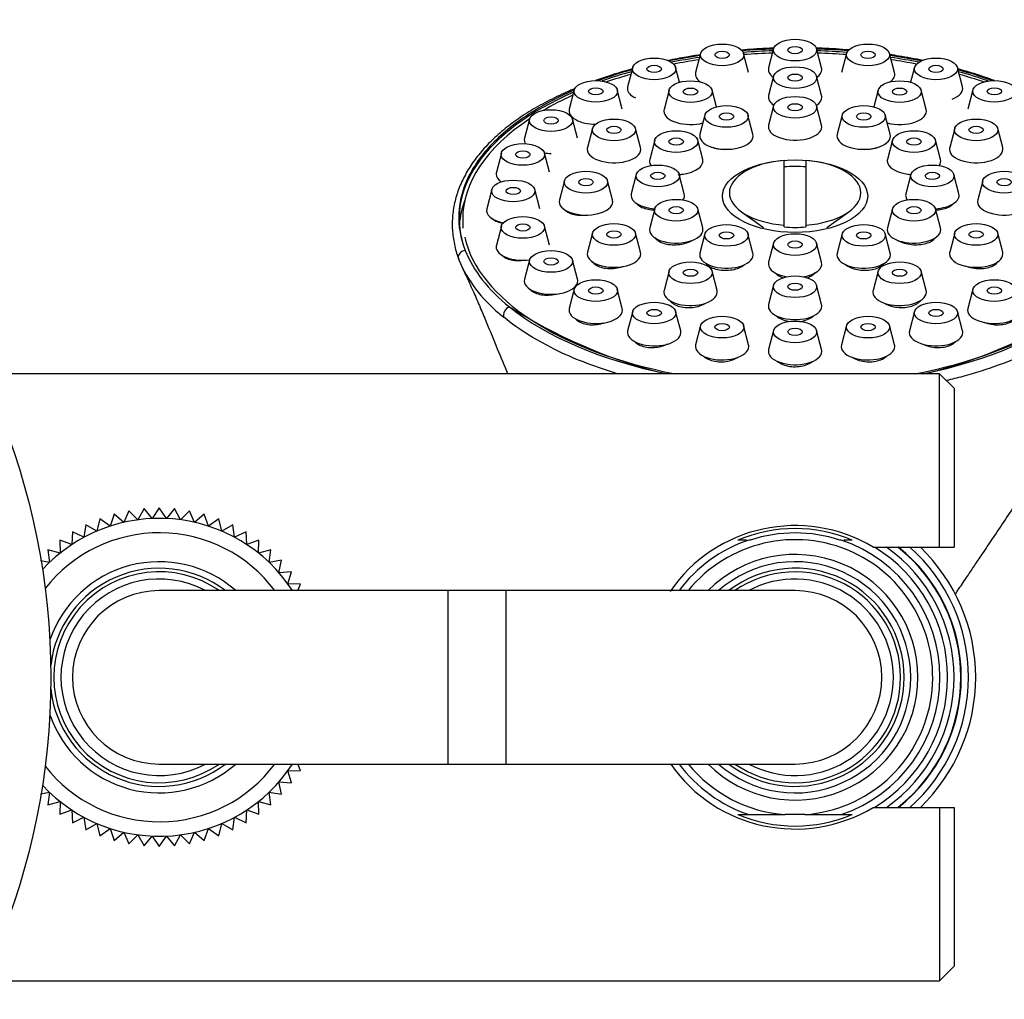
# Model space of a CAD drawing. Units: millimetres. Extents: x 0 to 2441, y 0 to 2760.
# Drawn here: x 1200 to 1268, y 2436 to 2504 of the extents above; entities that cross this region are included whole.
import ezdxf
from ezdxf import colors
from ezdxf.entities.mleader import LeaderData, LeaderLine
from ezdxf.math import Vec2, Vec3

# ---------------------------------------------------------------- set-up
doc = ezdxf.new("R2010")
doc.units = ezdxf.units.MM
doc.layers.add('DV2_Défaut', color=7, linetype='Continuous')
doc.layers.add('Défaut', color=7, linetype='Continuous')

# ---------------------------------------------------------------- blocks, each defined once
blk = doc.blocks.new('_DOT')
at = {"color": 0}
blk.add_line((0, 0), (-1, 0), dxfattribs=at)
at = {"color": 0, "const_width": 0.333}
blk.add_lwpolyline([(-0.1665, 0, 1), (0.1665, 0, 1)], format="xyb", close=True, dxfattribs=at)
blk = doc.blocks.new('SE1')
at = {"layer": 'DV2_Défaut', "color": 7, "linetype": 'Continuous'}
for p, q in [((1252.23, 2502.153), (1251.883, 2500.827)), ((1255.552, 2500.827), (1255.205, 2502.153)), ((1247.183, 2501.821), (1246.836, 2500.494)), ((1250.504, 2500.494), (1250.157, 2501.821)), ((1257.278, 2501.821), (1256.931, 2500.494)), ((1260.6, 2500.494), (1260.253, 2501.821)), ((1242.479, 2500.847), (1242.132, 2499.52)), ((1245.721, 2499.826), (1245.454, 2500.847)), ((1261.982, 2500.847), (1261.715, 2499.826)), ((1265.304, 2499.52), (1264.956, 2500.847)), ((1252.23, 2500.246), (1251.883, 2498.919)), ((1255.552, 2498.919), (1255.205, 2500.246)), ((1238.44, 2499.297), (1238.093, 2497.971)), ((1241.762, 2497.971), (1241.415, 2499.297)), ((1244.995, 2499.277), (1244.648, 2497.95)), ((1248.272, 2498.124), (1247.97, 2499.277)), ((1259.466, 2499.277), (1259.164, 2498.124)), ((1262.787, 2497.95), (1262.44, 2499.277)), ((1266.021, 2499.297), (1265.674, 2497.971)), ((1252.23, 2498.193), (1251.883, 2496.867)), ((1255.552, 2496.867), (1255.205, 2498.193)), ((1235.341, 2497.278), (1234.994, 2495.951)), ((1238.662, 2495.951), (1238.315, 2497.278)), ((1247.48, 2497.557), (1247.133, 2496.23)), ((1250.802, 2496.23), (1250.455, 2497.557)), ((1256.98, 2497.557), (1256.633, 2496.23)), ((1260.302, 2496.23), (1259.955, 2497.557)), ((1239.699, 2496.629), (1239.352, 2495.302)), ((1243.021, 2495.302), (1242.673, 2496.629)), ((1264.762, 2496.629), (1264.415, 2495.302)), ((1268.084, 2495.302), (1267.737, 2496.629)), ((1244.003, 2495.818), (1243.656, 2494.492)), ((1247.325, 2494.492), (1246.978, 2495.818)), ((1260.458, 2495.818), (1260.111, 2494.492)), ((1263.779, 2494.492), (1263.432, 2495.818)), ((1233.392, 2494.926), (1233.045, 2493.599)), ((1236.714, 2493.599), (1236.367, 2494.926)), ((1252.968, 2489.934), (1252.968, 2494.42)), ((1254.468, 2494.42), (1254.468, 2489.934)), ((1242.73, 2493.443), (1242.383, 2492.117)), ((1246.052, 2492.117), (1245.705, 2493.443)), ((1261.73, 2493.443), (1261.383, 2492.117)), ((1265.052, 2492.117), (1264.705, 2493.443)), ((1232.728, 2492.402), (1232.381, 2491.075)), ((1236.049, 2491.075), (1235.702, 2492.402)), ((1237.76, 2493.011), (1237.413, 2491.684)), ((1241.082, 2491.684), (1240.735, 2493.011)), ((1266.701, 2493.011), (1266.354, 2491.684)), ((1244.003, 2491.068), (1243.656, 2489.742)), ((1247.325, 2489.742), (1246.978, 2491.068)), ((1260.458, 2491.068), (1260.111, 2489.742)), ((1263.779, 2489.742), (1263.432, 2491.068)), ((1230.718, 2490.376), (1230.718, 2489.727)), ((1250.004, 2490.864), (1251.528, 2489.786)), ((1255.908, 2489.786), (1257.432, 2490.864)), ((1233.392, 2489.878), (1233.045, 2488.552)), ((1236.714, 2488.552), (1236.367, 2489.878)), ((1252.968, 2489.816), (1252.968, 2489.934)), ((1254.468, 2489.934), (1254.468, 2489.816)), ((1239.699, 2489.393), (1239.352, 2488.067)), ((1243.021, 2488.067), (1242.673, 2489.393)), ((1247.48, 2489.33), (1247.133, 2488.003)), ((1250.802, 2488.003), (1250.455, 2489.33)), ((1256.98, 2489.33), (1256.633, 2488.003)), ((1260.302, 2488.003), (1259.955, 2489.33)), ((1264.762, 2489.393), (1264.415, 2488.067)), ((1268.084, 2488.067), (1267.737, 2489.393)), ((1252.23, 2488.693), (1251.883, 2487.367)), ((1255.552, 2487.367), (1255.205, 2488.693)), ((1235.341, 2487.526), (1234.994, 2486.2)), ((1238.662, 2486.2), (1238.315, 2487.526)), ((1244.995, 2486.745), (1244.648, 2485.418)), ((1248.317, 2485.418), (1247.97, 2486.745)), ((1259.466, 2486.745), (1259.119, 2485.418)), ((1262.787, 2485.418), (1262.44, 2486.745)), ((1252.23, 2485.776), (1251.883, 2484.449)), ((1255.552, 2484.449), (1255.205, 2485.776)), ((1238.44, 2485.507), (1238.093, 2484.18)), ((1241.762, 2484.18), (1241.415, 2485.507)), ((1266.021, 2485.507), (1265.674, 2484.18)), ((1242.479, 2483.957), (1242.132, 2482.63)), ((1245.801, 2482.63), (1245.454, 2483.957)), ((1261.982, 2483.957), (1261.635, 2482.63)), ((1265.304, 2482.63), (1264.956, 2483.957)), ((1247.183, 2482.983), (1246.836, 2481.656)), ((1250.504, 2481.656), (1250.157, 2482.983)), ((1257.278, 2482.983), (1256.931, 2481.656)), ((1260.6, 2481.656), (1260.253, 2482.983)), ((1252.23, 2482.651), (1251.883, 2481.324)), ((1255.552, 2481.324), (1255.205, 2482.651)), ((1263.718, 2479.648), (1197.436, 2479.648)), ((1263.718, 2467.648), (1263.718, 2479.648)), ((1264.718, 2478.648), (1263.718, 2479.648)), ((1264.718, 2478.648), (1264.718, 2467.648)), ((1206.6, 2469.946), (1206.319, 2469.11)), ((1207.27, 2469.372), (1206.6, 2469.946)), ((1207.625, 2470.18), (1207.27, 2469.372)), ((1208.241, 2469.549), (1207.625, 2470.18)), ((1208.667, 2470.321), (1208.241, 2469.549)), ((1209.224, 2469.637), (1208.667, 2470.321)), ((1209.718, 2470.368), (1209.224, 2469.637)), ((1210.211, 2469.637), (1209.718, 2470.368)), ((1210.768, 2470.321), (1210.211, 2469.637)), ((1211.194, 2469.549), (1210.768, 2470.321)), ((1211.81, 2470.18), (1211.194, 2469.549)), ((1212.166, 2469.372), (1211.81, 2470.18)), ((1212.836, 2469.946), (1212.166, 2469.372)), ((1213.117, 2469.11), (1212.836, 2469.946)), ((1205.6, 2469.621), (1205.395, 2468.763)), ((1206.319, 2469.11), (1205.6, 2469.621)), ((1213.836, 2469.621), (1213.117, 2469.11)), ((1214.041, 2468.763), (1213.836, 2469.621)), ((1203.707, 2468.709), (1203.658, 2467.829)), ((1204.505, 2468.335), (1203.707, 2468.709)), ((1204.633, 2469.208), (1204.505, 2468.335)), ((1205.395, 2468.763), (1204.633, 2469.208)), ((1214.803, 2469.208), (1214.041, 2468.763)), ((1214.93, 2468.335), (1214.803, 2469.208)), ((1215.729, 2468.709), (1214.93, 2468.335)), ((1215.778, 2467.829), (1215.729, 2468.709)), ((1203.658, 2467.829), (1202.829, 2468.13)), ((1202.829, 2468.13), (1202.859, 2467.248)), ((1216.607, 2468.13), (1215.778, 2467.829)), ((1216.576, 2467.248), (1216.607, 2468.13)), ((1250.353, 2468.148), (1249.76, 2468.148)), ((1250.617, 2468.148), (1250.52, 2468.148)), ((1256.916, 2468.148), (1256.818, 2468.148)), ((1257.675, 2468.148), (1257.082, 2468.148)), ((1202.859, 2467.248), (1202.007, 2467.474)), ((1202.007, 2467.474), (1202.116, 2466.599)), ((1217.429, 2467.474), (1216.576, 2467.248)), ((1217.319, 2466.599), (1217.429, 2467.474)), ((1259.126, 2467.648), (1263.718, 2467.648)), ((1263.718, 2467.648), (1264.718, 2467.648)), ((1202.116, 2466.599), (1201.49, 2466.706)), ((1218.189, 2466.747), (1217.319, 2466.599)), ((1218.002, 2465.886), (1218.189, 2466.747)), ((1218.881, 2465.956), (1218.002, 2465.886)), ((1218.617, 2465.114), (1218.881, 2465.956)), ((1229.718, 2464.648), (1209.718, 2464.648)), ((1219.499, 2465.105), (1218.617, 2465.114)), ((1219.309, 2464.648), (1219.499, 2465.105)), ((1229.718, 2452.648), (1229.718, 2464.648)), ((1233.718, 2464.648), (1229.718, 2464.648)), ((1233.718, 2452.648), (1233.718, 2464.648)), ((1253.718, 2464.648), (1233.718, 2464.648)), ((1209.718, 2452.648), (1229.718, 2452.648)), ((1218.617, 2452.183), (1219.499, 2452.192)), ((1218.881, 2451.341), (1218.617, 2452.183)), ((1219.499, 2452.192), (1219.309, 2452.648)), ((1229.718, 2452.648), (1233.718, 2452.648)), ((1233.718, 2452.648), (1253.718, 2452.648)), ((1218.189, 2450.549), (1218.002, 2451.411)), ((1218.002, 2451.411), (1218.881, 2451.341)), ((1201.508, 2450.594), (1202.116, 2450.698)), ((1202.116, 2450.698), (1202.007, 2449.822)), ((1217.429, 2449.822), (1217.319, 2450.698)), ((1217.319, 2450.698), (1218.189, 2450.549)), ((1202.007, 2449.822), (1202.859, 2450.048)), ((1202.859, 2450.048), (1202.829, 2449.167)), ((1202.829, 2449.167), (1203.658, 2449.468)), ((1203.658, 2449.468), (1203.707, 2448.587)), ((1215.729, 2448.587), (1215.778, 2449.468)), ((1215.778, 2449.468), (1216.607, 2449.167)), ((1216.607, 2449.167), (1216.576, 2450.048)), ((1216.576, 2450.048), (1217.429, 2449.822)), ((1259.126, 2449.648), (1263.718, 2449.648)), ((1263.718, 2449.648), (1263.718, 2437.648)), ((1263.718, 2449.648), (1264.718, 2449.648)), ((1264.718, 2449.648), (1264.718, 2438.648)), ((1203.707, 2448.587), (1204.505, 2448.962)), ((1204.505, 2448.962), (1204.633, 2448.089)), ((1214.803, 2448.089), (1214.93, 2448.962)), ((1214.93, 2448.962), (1215.729, 2448.587)), ((1249.76, 2449.148), (1250.52, 2449.148)), ((1250.52, 2449.148), (1253.037, 2449.148)), ((1254.399, 2449.148), (1253.037, 2449.148)), ((1254.399, 2449.148), (1256.916, 2449.148)), ((1256.916, 2449.148), (1257.675, 2449.148)), ((1204.633, 2448.089), (1205.395, 2448.533)), ((1205.395, 2448.533), (1205.6, 2447.676)), ((1205.6, 2447.676), (1206.319, 2448.187)), ((1206.319, 2448.187), (1206.6, 2447.351)), ((1212.836, 2447.351), (1213.117, 2448.187)), ((1213.117, 2448.187), (1213.836, 2447.676)), ((1213.836, 2447.676), (1214.041, 2448.533)), ((1214.041, 2448.533), (1214.803, 2448.089)), ((1206.6, 2447.351), (1207.27, 2447.924)), ((1207.27, 2447.924), (1207.625, 2447.117)), ((1207.625, 2447.117), (1208.241, 2447.748)), ((1208.241, 2447.748), (1208.667, 2446.976)), ((1208.667, 2446.976), (1209.224, 2447.659)), ((1209.224, 2447.659), (1209.718, 2446.928)), ((1209.718, 2446.928), (1210.211, 2447.659)), ((1210.211, 2447.659), (1210.768, 2446.976)), ((1210.768, 2446.976), (1211.194, 2447.748)), ((1211.194, 2447.748), (1211.81, 2447.117)), ((1211.81, 2447.117), (1212.166, 2447.924)), ((1212.166, 2447.924), (1212.836, 2447.351)), ((1263.718, 2437.648), (1264.718, 2438.648)), ((1197.436, 2437.648), (1263.718, 2437.648))]:
    blk.add_line(p, q, dxfattribs=at)
blk.add_circle((1153.718, 2458.648), 48.5, dxfattribs=at)
for centre, radius, start, end in [((1239.656, 2491.555), 10.051, 203.5167, 230.08288), ((1253.718, 2515.453), 36.911, 237.63048, 255.21912), ((1253.718, 2515.453), 36.911, 284.63485, 302.36952), ((1239.656, 2491.555), 10.051, 230.08288, 232.66165), ((1209.718, 2458.648), 11, 33.05573, 137.25443), ((1209.718, 2458.648), 10, 36.8699, 142.09799), ((1253.718, 2458.648), 10.5, 58.99728, 145.52234), ((1253.718, 2458.648), 10.291, 67.38492, 112.61508), ((1253.718, 2458.648), 9.993, 71.92435, 108.07565), ((1253.718, 2458.648), 10.024, 108.6035, 143.23186), ((1253.718, 2458.648), 9.524, 274.10004, 140.95264), ((1253.718, 2458.648), 10.024, 288.6035, 71.3965), ((1253.718, 2458.648), 10.55, 0, 58.54833), ((1253.718, 2458.648), 11, 0, 54.9032), ((1253.718, 2458.648), 11.474, 0, 51.66513), ((1253.718, 2458.648), 11.474, 0, 51.66119), ((1253.718, 2458.648), 11.5, 0, 51.50005), ((1253.718, 2458.648), 12, 0, 48.59038), ((1253.718, 2458.648), 12.5, 0, 46.05448), ((1209.718, 2458.648), 8, 48.59038, 161.11136), ((1253.718, 2458.648), 8.5, 0, 135.09913), ((1253.718, 2458.648), 8, 0, 131.40962), ((1209.718, 2458.648), 7.55, 52.62712, 173.86207), ((1209.718, 2458.648), 7.3, 55.27724, 304.72276), ((1253.718, 2458.648), 7.55, 0, 127.37288), ((1253.718, 2458.648), 7.3, 0, 124.72276), ((1209.718, 2458.648), 6.8, 61.92751, 298.07249), ((1253.718, 2458.648), 6.8, 0, 118.07249), ((1209.718, 2458.648), 6, 90, 270), ((1253.718, 2458.648), 6, 0, 90), ((1253.718, 2458.648), 8.5, 224.90087, 0), ((1253.718, 2458.648), 8, 228.59038, 0), ((1253.718, 2458.648), 7.55, 232.62712, 0), ((1253.718, 2458.648), 7.3, 235.27724, 0), ((1253.718, 2458.648), 6.8, 241.92751, 0), ((1253.718, 2458.648), 6, 270, 0), ((1253.718, 2458.648), 10.55, 301.45167, 0), ((1253.718, 2458.648), 11, 305.0968, 0), ((1253.718, 2458.648), 11.474, 308.33487, 0), ((1253.718, 2458.648), 11.474, 308.33881, 0), ((1253.718, 2458.648), 11.5, 308.49995, 0), ((1253.718, 2458.648), 12, 311.40962, 0), ((1253.718, 2458.648), 12.5, 313.94552, 0), ((1209.718, 2458.648), 7.55, 186.13793, 307.37288), ((1209.718, 2458.648), 8, 198.88864, 311.40962), ((1209.718, 2458.648), 11, 222.74557, 326.94427), ((1209.718, 2458.648), 10, 217.90201, 323.1301), ((1253.718, 2458.648), 10.5, 214.91844, 301.00272), ((1253.718, 2458.648), 10.024, 216.76814, 251.3965), ((1253.718, 2458.648), 9.524, 219.04736, 265.89996), ((1253.718, 2458.648), 10.291, 247.38492, 292.61508)]:
    blk.add_arc(centre, radius, start, end, dxfattribs=at)
for centre, major_axis in [((1253.718, 2502.056), (-1.5, 0)), ((1248.67, 2501.724), (1.5, 0)), ((1248.67, 2501.724), (-0.5, 0)), ((1253.718, 2502.056), (-0.5, 0)), ((1258.765, 2501.724), (1.5, 0)), ((1258.765, 2501.724), (-0.5, 0)), ((1243.966, 2500.75), (-1.5, 0)), ((1263.469, 2500.75), (-1.5, 0)), ((1243.966, 2500.75), (-0.5, 0)), ((1253.718, 2500.149), (-1.5, 0)), ((1263.469, 2500.75), (-0.5, 0)), ((1239.927, 2499.2), (-1.5, 0)), ((1246.483, 2499.18), (-1.5, 0)), ((1253.718, 2500.149), (-0.5, 0)), ((1260.953, 2499.18), (-1.5, 0)), ((1267.508, 2499.2), (-1.5, 0)), ((1239.927, 2499.2), (-0.5, 0)), ((1246.483, 2499.18), (-0.5, 0)), ((1260.953, 2499.18), (-0.5, 0)), ((1267.508, 2499.2), (-0.5, 0)), ((1253.718, 2498.096), (-1.5, 0)), ((1236.828, 2497.18), (-1.5, 0)), ((1248.968, 2497.46), (-1.5, 0)), ((1253.718, 2498.096), (-0.5, 0)), ((1258.468, 2497.46), (-1.5, 0)), ((1236.828, 2497.18), (-0.5, 0)), ((1241.186, 2496.531), (-1.5, 0)), ((1248.968, 2497.46), (-0.5, 0)), ((1258.468, 2497.46), (-0.5, 0)), ((1266.249, 2496.531), (1.5, 0)), ((1241.186, 2496.531), (-0.5, 0)), ((1245.491, 2495.721), (1.5, 0)), ((1261.945, 2495.721), (-1.5, 0)), ((1266.249, 2496.531), (-0.5, 0)), ((1245.491, 2495.721), (-0.5, 0)), ((1261.945, 2495.721), (-0.5, 0)), ((1234.88, 2494.829), (1.5, 0)), ((1234.88, 2494.829), (-0.5, 0)), ((1253.718, 2491.948), (5.023, 0)), ((1244.218, 2493.346), (-1.5, 0)), ((1263.218, 2493.346), (-1.5, 0)), ((1239.247, 2492.914), (-1.5, 0)), ((1239.247, 2492.914), (-0.5, 0)), ((1244.218, 2493.346), (-0.5, 0)), ((1263.218, 2493.346), (-0.5, 0)), ((1268.188, 2492.914), (-1.5, 0)), ((1268.188, 2492.914), (-0.5, 0)), ((1234.215, 2492.305), (-1.5, 0)), ((1234.215, 2492.305), (-0.5, 0)), ((1245.491, 2490.971), (-1.5, 0)), ((1261.945, 2490.971), (1.5, 0)), ((1245.491, 2490.971), (-0.5, 0)), ((1261.945, 2490.971), (-0.5, 0)), ((1234.88, 2489.781), (-1.5, 0)), ((1234.88, 2489.781), (-0.5, 0)), ((1241.186, 2489.296), (-1.5, 0)), ((1248.968, 2489.232), (1.5, 0)), ((1258.468, 2489.232), (1.5, 0)), ((1266.249, 2489.296), (-1.5, 0)), ((1241.186, 2489.296), (-0.5, 0)), ((1248.968, 2489.232), (-0.5, 0)), ((1253.718, 2488.596), (1.5, 0)), ((1258.468, 2489.232), (-0.5, 0)), ((1266.249, 2489.296), (-0.5, 0)), ((1253.718, 2488.596), (-0.5, 0)), ((1236.828, 2487.429), (1.5, 0)), ((1236.828, 2487.429), (-0.5, 0)), ((1246.483, 2486.648), (-1.5, 0)), ((1260.953, 2486.648), (-1.5, 0)), ((1246.483, 2486.648), (-0.5, 0)), ((1253.718, 2485.679), (1.5, 0)), ((1260.953, 2486.648), (-0.5, 0)), ((1239.927, 2485.409), (1.5, 0)), ((1239.927, 2485.409), (-0.5, 0)), ((1253.718, 2485.679), (-0.5, 0)), ((1267.508, 2485.409), (1.5, 0)), ((1267.508, 2485.409), (-0.5, 0)), ((1243.966, 2483.86), (-1.5, 0)), ((1263.469, 2483.86), (1.5, 0)), ((1243.966, 2483.86), (0.5, 0)), ((1248.67, 2482.886), (1.5, 0)), ((1258.765, 2482.886), (1.5, 0)), ((1263.469, 2483.86), (-0.5, 0)), ((1248.67, 2482.886), (-0.5, 0)), ((1253.718, 2482.553), (1.5, 0)), ((1258.765, 2482.886), (-0.5, 0)), ((1253.718, 2482.553), (-0.5, 0))]:
    blk.add_ellipse(centre, major_axis=major_axis, ratio=0.5, dxfattribs=at)
for centre, major_axis, ratio, start_param, end_param in [((1253.718, 2490.403), (23.25, 0), 0.5, 1.636513, 1.725577), ((1253.718, 2490.403), (23.25, 0), 0.5, 1.416016, 1.50508), ((1253.718, 2490.403), (23.25, 0), 0.5, -4.424275, -4.335041), ((1253.718, 2490.376), (-23, 0), 0.5, -1.277523, -1.196672), ((1253.718, 2490.376), (-23, 0), 0.5, 4.780563, 4.866871), ((1253.718, 2490.376), (-23, 0), 0.5, 4.557907, 4.644215), ((1253.718, 2490.403), (23.25, 0), 0.5, 1.193449, 1.282683), ((1253.718, 2490.376), (-23, 0), 0.5, 4.338265, 4.419116), ((1253.718, 2490.403), (23.25, 0), 0.5, -4.204157, -4.100434), ((1253.718, 2500.707), (1.85, 0), 0.5, 3.011533, 3.760222), ((1253.718, 2500.707), (1.85, 0), 0.5, 5.664556, 6.283185), ((1253.718, 2500.707), (1.85, 0), 0.5, 0, 0.13006), ((1253.718, 2490.403), (23.25, 0), 0.5, 0.958841, 1.062565), ((1253.718, 2490.376), (-23, 0), 0.5, -1.054106, -0.967985), ((1248.67, 2500.375), (1.85, 0), 0.5, 3.011533, 3.740321), ((1258.765, 2500.375), (-1.85, 0), 0.5, 2.542864, 3.271652), ((1253.718, 2490.376), (-23, 0), 0.5, 4.109578, 4.195699), ((1243.966, 2499.4), (-1.85, 0), 0.5, 6.153126, 6.283185), ((1243.966, 2499.4), (-1.85, 0), 0.5, 0, 0.791814), ((1263.469, 2499.4), (-1.85, 0), 0.5, 2.227438, 3.271652), ((1253.718, 2490.403), (23.25, 0), 0.5, 2.290001, 3.333397), ((1253.718, 2490.376), (-23, 0), 0.5, -0.838695, -0.710912), ((1253.718, 2498.799), (1.85, 0), 0.5, 3.011533, 3.791981), ((1253.718, 2498.799), (1.85, 0), 0.5, 5.632797, 6.283185), ((1253.718, 2498.799), (1.85, 0), 0.5, 0, 0.13006), ((1239.927, 2497.851), (1.85, 0), 0.5, 3.011533, 4.712389), ((1246.483, 2497.83), (-1.85, 0), 0.5, 6.153126, 6.283185), ((1246.483, 2497.83), (-1.85, 0), 0.5, 0, 2.051044), ((1260.953, 2497.83), (-1.85, 0), 0.5, 1.090549, 3.271652), ((1253.718, 2490.376), (-23, 0), 0.5, 5.637681, 6.283185), ((1253.718, 2496.747), (-1.85, 0), 0.5, 0, 3.271652), ((1253.718, 2496.747), (-1.85, 0), 0.5, 6.153126, 6.283185), ((1236.828, 2495.831), (1.85, 0), 0.5, 3.011533, 3.423606), ((1248.968, 2496.11), (-1.85, 0), 0.5, 0, 3.271652), ((1248.968, 2496.11), (-1.85, 0), 0.5, 6.153126, 6.283185), ((1258.468, 2496.11), (-1.85, 0), 0.5, 0, 3.271652), ((1258.468, 2496.11), (-1.85, 0), 0.5, 6.153126, 6.283185), ((1241.186, 2495.182), (-1.85, 0), 0.5, 0, 3.271652), ((1241.186, 2495.182), (-1.85, 0), 0.5, 6.153126, 6.283185), ((1266.249, 2495.182), (-1.85, 0), 0.5, 0, 3.271652), ((1266.249, 2495.182), (-1.85, 0), 0.5, 6.153126, 6.283185), ((1236.828, 2495.831), (1.85, 0), 0.5, 4.459049, 4.712389), ((1245.491, 2494.372), (-1.85, 0), 0.5, 6.153126, 6.283185), ((1245.491, 2494.372), (-1.85, 0), 0.5, 1.685626, 3.271652), ((1261.945, 2494.372), (-1.85, 0), 0.5, 6.153126, 6.283185), ((1261.945, 2494.372), (-1.85, 0), 0.5, 2.796276, 3.271652), ((1245.491, 2494.372), (-1.85, 0), 0.5, 0, 0.345317), ((1253.718, 2492.177), (4.549, 0), 0.5, 1.736425, 4.54676), ((1253.718, 2491.892), (4.22, 0), 0.5, 1.392138, 1.749455), ((1253.718, 2492.177), (-4.549, 0), 0.5, 1.736425, 4.54676), ((1261.945, 2494.372), (-1.85, 0), 0.5, 0, 1.455967), ((1234.88, 2493.479), (-1.85, 0), 0.5, 6.153126, 6.283185), ((1234.88, 2493.479), (-1.85, 0), 0.5, 0, 0.634445), ((1244.218, 2491.997), (-1.85, 0), 0.5, 6.153126, 6.283185), ((1244.218, 2491.997), (-1.85, 0), 0.5, 0, 1.455967), ((1244.218, 2491.997), (-1.85, 0), 0.5, 2.796276, 3.271652), ((1263.218, 2491.997), (-1.85, 0), 0.5, 6.153126, 6.283185), ((1263.218, 2491.997), (-1.85, 0), 0.5, 0, 0.345317), ((1263.218, 2491.997), (-1.85, 0), 0.5, 1.685626, 3.271652), ((1253.718, 2489.537), (23.25, 0), 0.5, 2.956373, 3.104336), ((1234.215, 2490.955), (1.85, 0), 0.5, 3.011533, 4.338021), ((1239.247, 2491.564), (1.85, 0), 0.5, 3.011533, 6.283185), ((1239.247, 2491.564), (1.85, 0), 0.5, 0, 0.13006), ((1268.188, 2491.564), (1.85, 0), 0.5, 3.011533, 6.283185), ((1245.491, 2489.622), (1.85, 0), 0.5, 3.011533, 6.283185), ((1245.491, 2489.622), (1.85, 0), 0.5, 0, 0.13006), ((1253.718, 2491.892), (4.22, 0), 0.5, 4.53373, 4.891047), ((1261.945, 2489.622), (1.85, 0), 0.5, 3.011533, 6.283185), ((1261.945, 2489.622), (1.85, 0), 0.5, 0, 0.13006), ((1253.718, 2490.376), (-23, 0), 0.5, 0.109943, 1.202314), ((1234.88, 2488.432), (-1.85, 0), 0.5, 6.153126, 6.283185), ((1234.88, 2488.432), (-1.85, 0), 0.5, 0, 1.824136), ((1253.718, 2490.376), (-23, 0), 0.5, 1.939279, 3.008126), ((1230.894, 2487.753), (0.465, 0.185), 0.84941, 1.245161, 3.203897), ((1253.718, 2490.403), (-23.25, 0), 0.5, 0.191804, 0.554925), ((1241.186, 2487.947), (1.85, 0), 0.5, 3.011533, 6.283185), ((1241.186, 2487.947), (1.85, 0), 0.5, 0, 0.13006), ((1248.968, 2487.883), (1.85, 0), 0.5, 3.011533, 6.283185), ((1248.968, 2487.883), (1.85, 0), 0.5, 0, 0.13006), ((1258.468, 2487.883), (-1.85, 0), 0.5, 0, 3.271652), ((1258.468, 2487.883), (-1.85, 0), 0.5, 6.153126, 6.283185), ((1266.249, 2487.947), (1.85, 0), 0.5, 3.011533, 6.283185), ((1266.249, 2487.947), (1.85, 0), 0.5, 0, 0.13006), ((1253.718, 2487.247), (-1.85, 0), 0.5, 6.153126, 6.283185), ((1253.718, 2487.247), (-1.85, 0), 0.5, 0, 1.249009), ((1253.718, 2487.247), (-1.85, 0), 0.5, 1.892584, 3.271652), ((1236.828, 2486.08), (1.85, 0), 0.5, 3.011533, 6.283185), ((1236.828, 2486.08), (1.85, 0), 0.5, 0, 0.13006), ((1246.483, 2485.299), (-1.85, 0), 0.5, 0, 3.271652), ((1246.483, 2485.299), (-1.85, 0), 0.5, 6.153126, 6.283185), ((1260.953, 2485.299), (-1.85, 0), 0.5, 0, 3.271652), ((1260.953, 2485.299), (-1.85, 0), 0.5, 6.153126, 6.283185), ((1233.957, 2483.845), (-0.316, -0.387), 0.738444, 3.976886, 5.924259), ((1253.718, 2490.403), (23.25, 0), 0.5, 3.696517, 4.322886), ((1253.718, 2484.329), (1.85, 0), 0.5, 3.011533, 6.283185), ((1253.718, 2484.329), (1.85, 0), 0.5, 0, 0.13006), ((1253.718, 2490.403), (23.25, 0), 0.5, 5.101892, 5.728261), ((1239.927, 2484.06), (-1.85, 0), 0.5, 0, 3.271652), ((1239.927, 2484.06), (-1.85, 0), 0.5, 6.153126, 6.283185), ((1267.508, 2484.06), (-1.85, 0), 0.5, 0, 3.271652), ((1267.508, 2484.06), (-1.85, 0), 0.5, 6.153126, 6.283185), ((1243.966, 2482.51), (1.85, 0), 0.5, 3.011533, 6.283185), ((1243.966, 2482.51), (1.85, 0), 0.5, 0, 0.13006), ((1263.469, 2482.51), (1.85, 0), 0.5, 3.011533, 6.283185), ((1263.469, 2482.51), (1.85, 0), 0.5, 0, 0.13006), ((1248.67, 2481.536), (1.85, 0), 0.5, 3.011533, 6.283185), ((1248.67, 2481.536), (1.85, 0), 0.5, 0, 0.13006), ((1258.765, 2481.536), (1.85, 0), 0.5, 3.011533, 6.283185), ((1258.765, 2481.536), (1.85, 0), 0.5, 0, 0.13006), ((1253.718, 2481.204), (1.85, 0), 0.5, 3.011533, 6.283185), ((1253.718, 2481.204), (1.85, 0), 0.5, 0, 0.13006)]:
    blk.add_ellipse(centre, major_axis=major_axis, ratio=ratio, start_param=start_param, end_param=end_param, dxfattribs=at)
for points, knots in [([(1252.265, 2502.189), (1252.075, 2502.182), (1251.32, 2502.152), (1250.568, 2502.103), (1250.009, 2502.056)], [0, 0, 0, 0, 0.251732, 1, 1, 1, 1]), ([(1257.459, 2502.064), (1257.38, 2502.071), (1256.686, 2502.126), (1255.921, 2502.17), (1255.232, 2502.192), (1255.165, 2502.194)], [0, 0, 0, 0, 0.103698, 0.912807, 1, 1, 1, 1]), ([(1247.15, 2501.725), (1246.833, 2501.678), (1246.078, 2501.557), (1245.335, 2501.418), (1244.907, 2501.33)], [0, 0, 0, 0, 0.416998, 1, 1, 1, 1]), ([(1262.569, 2501.332), (1262.019, 2501.446), (1261.26, 2501.587), (1260.487, 2501.708), (1260.281, 2501.738)], [0, 0, 0, 0, 0.7347247, 1, 1, 1, 1]), ([(1242.447, 2500.747), (1241.963, 2500.615), (1241.101, 2500.36), (1240.272, 2500.08), (1239.908, 2499.949)], [0, 0, 0, 0, 0.551914, 1, 1, 1, 1]), ([(1267.526, 2499.944), (1267.063, 2500.112), (1266.232, 2500.392), (1265.368, 2500.645), (1264.992, 2500.749)], [0, 0, 0, 0, 0.57073, 1, 1, 1, 1]), ([(1238.477, 2499.394), (1238.297, 2499.319), (1237.635, 2499.033), (1236.547, 2498.507), (1235.283, 2497.788), (1234.149, 2497.024), (1233.151, 2496.217), (1232.284, 2495.37), (1231.546, 2494.481), (1230.941, 2493.553), (1230.478, 2492.592), (1230.161, 2491.608), (1229.995, 2490.613), (1229.979, 2489.611), (1230.125, 2488.628), (1230.3, 2487.924), (1230.448, 2487.601), (1230.459, 2487.577)], [0, 0, 0, 0, 0.0277231, 0.1032119, 0.1781642, 0.2525205, 0.3258296, 0.3989917, 0.4728519, 0.5472876, 0.6220954, 0.6970106, 0.7717742, 0.8463065, 0.9206566, 0.9949411, 1, 1, 1, 1]), ([(1238.384, 2499.262), (1237.412, 2498.836), (1236.511, 2498.371), (1234.616, 2497.209), (1233.667, 2496.475), (1232.134, 2494.942), (1231.543, 2494.14), (1230.713, 2492.462), (1230.486, 2491.608), (1230.407, 2489.898), (1230.56, 2489.028), (1230.894, 2488.186)], [0, 0, 0, 0, 0.15835, 0.15835, 0.368763, 0.368763, 0.579175, 0.579175, 0.789588, 0.789588, 1, 1, 1, 1]), ([(1247.831, 2495.383), (1247.832, 2495.382), (1247.833, 2495.382), (1247.834, 2495.381), (1247.953, 2495.326), (1248.095, 2495.281), (1248.249, 2495.248), (1248.346, 2495.228), (1248.448, 2495.212), (1248.554, 2495.201)], [0, 0, 0, 0, 0.005502, 0.005502, 0.005502, 0.61842, 0.61842, 0.61842, 1, 1, 1, 1]), ([(1258.515, 2495.185), (1258.688, 2495.183), (1258.862, 2495.195), (1259.024, 2495.219), (1259.186, 2495.243), (1259.339, 2495.28), (1259.471, 2495.328), (1259.534, 2495.35), (1259.592, 2495.375), (1259.646, 2495.402)], [0, 0, 0, 0, 0.404066, 0.404066, 0.404066, 0.808707, 0.808707, 0.808707, 1, 1, 1, 1]), ([(1261.512, 2493.467), (1261.575, 2493.455), (1261.639, 2493.446), (1261.703, 2493.438), (1261.712, 2493.437), (1261.72, 2493.436), (1261.728, 2493.435)], [0, 0, 0, 0, 0.8857019, 0.8857019, 0.8857019, 1, 1, 1, 1]), ([(1237.753, 2491.028), (1237.774, 2491), (1237.799, 2490.973), (1237.827, 2490.947), (1237.903, 2490.877), (1238.006, 2490.814), (1238.129, 2490.765), (1238.252, 2490.716), (1238.398, 2490.678), (1238.554, 2490.656), (1238.711, 2490.633), (1238.883, 2490.624), (1239.055, 2490.631), (1239.092, 2490.632), (1239.13, 2490.635), (1239.167, 2490.637)], [0, 0, 0, 0, 0.1018412, 0.1018412, 0.1018412, 0.3797111, 0.3797111, 0.3797111, 0.6588015, 0.6588015, 0.6588015, 0.9394501, 0.9394501, 0.9394501, 1, 1, 1, 1]), ([(1242.753, 2491.444), (1242.773, 2491.417), (1242.795, 2491.39), (1242.821, 2491.365), (1242.896, 2491.291), (1242.999, 2491.224), (1243.122, 2491.17), (1243.244, 2491.115), (1243.39, 2491.072), (1243.546, 2491.043), (1243.702, 2491.014), (1243.873, 2490.998), (1244.046, 2490.998)], [0, 0, 0, 0, 0.102605, 0.102605, 0.102605, 0.40122, 0.40122, 0.40122, 0.700309, 0.700309, 0.700309, 1, 1, 1, 1]), ([(1263.451, 2490.999), (1263.544, 2491.001), (1263.635, 2491.007), (1263.723, 2491.018), (1263.888, 2491.037), (1264.044, 2491.071), (1264.181, 2491.118), (1264.317, 2491.164), (1264.436, 2491.224), (1264.529, 2491.293), (1264.588, 2491.336), (1264.637, 2491.384), (1264.675, 2491.434)], [0, 0, 0, 0, 0.168977, 0.168977, 0.168977, 0.484203, 0.484203, 0.484203, 0.799105, 0.799105, 0.799105, 1, 1, 1, 1]), ([(1232.78, 2490.391), (1232.79, 2490.38), (1232.8, 2490.37), (1232.811, 2490.36), (1232.882, 2490.291), (1232.982, 2490.231), (1233.1, 2490.185), (1233.22, 2490.138), (1233.362, 2490.104), (1233.515, 2490.085), (1233.522, 2490.084), (1233.528, 2490.084), (1233.534, 2490.083)], [0, 0, 0, 0, 0.067839, 0.067839, 0.067839, 0.522557, 0.522557, 0.522557, 0.981043, 0.981043, 0.981043, 1, 1, 1, 1]), ([(1244.007, 2489.095), (1244.008, 2489.094), (1244.009, 2489.093), (1244.009, 2489.092), (1244.06, 2489.007), (1244.14, 2488.927), (1244.243, 2488.858), (1244.346, 2488.789), (1244.474, 2488.73), (1244.617, 2488.686), (1244.76, 2488.641), (1244.922, 2488.61), (1245.089, 2488.594), (1245.257, 2488.579), (1245.434, 2488.578), (1245.607, 2488.593), (1245.78, 2488.608), (1245.953, 2488.639), (1246.112, 2488.683), (1246.271, 2488.727), (1246.42, 2488.786), (1246.548, 2488.854), (1246.579, 2488.871), (1246.609, 2488.888), (1246.638, 2488.907)], [0, 0, 0, 0, 0.001758, 0.001758, 0.001758, 0.16135, 0.16135, 0.16135, 0.320786, 0.320786, 0.320786, 0.480286, 0.480286, 0.480286, 0.64004, 0.64004, 0.64004, 0.800116, 0.800116, 0.800116, 0.960431, 0.960431, 0.960431, 1, 1, 1, 1]), ([(1260.85, 2488.875), (1260.943, 2488.822), (1261.049, 2488.774), (1261.162, 2488.734), (1261.312, 2488.681), (1261.48, 2488.64), (1261.65, 2488.614), (1261.821, 2488.589), (1262, 2488.578), (1262.172, 2488.583), (1262.344, 2488.589), (1262.513, 2488.61), (1262.667, 2488.645), (1262.821, 2488.68), (1262.963, 2488.731), (1263.081, 2488.792), (1263.199, 2488.854), (1263.296, 2488.928), (1263.366, 2489.008), (1263.383, 2489.029), (1263.399, 2489.05), (1263.413, 2489.071)], [0, 0, 0, 0, 0.125804, 0.125804, 0.125804, 0.292429, 0.292429, 0.292429, 0.4591, 0.4591, 0.4591, 0.6256, 0.6256, 0.6256, 0.791785, 0.791785, 0.791785, 0.957654, 0.957654, 0.957654, 1, 1, 1, 1]), ([(1233.419, 2487.887), (1233.424, 2487.881), (1233.428, 2487.875), (1233.432, 2487.87), (1233.493, 2487.792), (1233.581, 2487.721), (1233.691, 2487.665), (1233.801, 2487.608), (1233.935, 2487.564), (1234.081, 2487.535), (1234.229, 2487.506), (1234.393, 2487.492), (1234.561, 2487.494), (1234.626, 2487.495), (1234.691, 2487.498), (1234.757, 2487.504)], [0, 0, 0, 0, 0.020613, 0.020613, 0.020613, 0.308708, 0.308708, 0.308708, 0.597339, 0.597339, 0.597339, 0.888362, 0.888362, 0.888362, 1, 1, 1, 1]), ([(1230.697, 2486.958), (1230.803, 2486.745), (1231.028, 2486.289), (1231.451, 2485.347), (1231.909, 2484.289), (1232.453, 2482.992), (1233.082, 2481.459), (1233.585, 2480.231), (1233.827, 2479.648)], [0, 0, 0, 0, 0.115618, 0.288319, 0.43413, 0.562828, 0.792892, 1, 1, 1, 1]), ([(1239.674, 2487.434), (1239.677, 2487.428), (1239.68, 2487.422), (1239.684, 2487.417), (1239.736, 2487.331), (1239.818, 2487.251), (1239.922, 2487.184), (1240.026, 2487.117), (1240.154, 2487.061), (1240.297, 2487.02), (1240.441, 2486.979), (1240.602, 2486.952), (1240.769, 2486.942), (1240.937, 2486.931), (1241.114, 2486.937), (1241.286, 2486.958), (1241.459, 2486.98), (1241.632, 2487.018), (1241.79, 2487.069), (1241.806, 2487.074), (1241.821, 2487.079), (1241.836, 2487.084)], [0, 0, 0, 0, 0.0124143, 0.0124143, 0.0124143, 0.2058175, 0.2058175, 0.2058175, 0.3987258, 0.3987258, 0.3987258, 0.5918658, 0.5918658, 0.5918658, 0.7858542, 0.7858542, 0.7858542, 0.9809257, 0.9809257, 0.9809257, 1, 1, 1, 1]), ([(1247.522, 2487.319), (1247.544, 2487.289), (1247.568, 2487.259), (1247.596, 2487.231), (1247.677, 2487.149), (1247.786, 2487.075), (1247.913, 2487.013), (1248.04, 2486.952), (1248.189, 2486.903), (1248.348, 2486.869), (1248.506, 2486.836), (1248.679, 2486.817), (1248.852, 2486.815), (1249.024, 2486.812), (1249.202, 2486.826), (1249.369, 2486.856), (1249.536, 2486.885), (1249.698, 2486.93), (1249.841, 2486.987), (1249.985, 2487.045), (1250.113, 2487.116), (1250.216, 2487.195), (1250.225, 2487.202), (1250.235, 2487.21), (1250.244, 2487.217)], [0, 0, 0, 0, 0.053668, 0.053668, 0.053668, 0.209179, 0.209179, 0.209179, 0.364396, 0.364396, 0.364396, 0.519461, 0.519461, 0.519461, 0.674589, 0.674589, 0.674589, 0.829964, 0.829964, 0.829964, 0.985652, 0.985652, 0.985652, 1, 1, 1, 1]), ([(1257.167, 2487.238), (1257.246, 2487.17), (1257.343, 2487.106), (1257.452, 2487.051), (1257.583, 2486.985), (1257.736, 2486.93), (1257.897, 2486.891), (1258.059, 2486.851), (1258.234, 2486.826), (1258.408, 2486.818), (1258.581, 2486.809), (1258.758, 2486.817), (1258.924, 2486.84), (1259.089, 2486.864), (1259.249, 2486.903), (1259.388, 2486.956), (1259.527, 2487.008), (1259.651, 2487.075), (1259.748, 2487.151), (1259.808, 2487.197), (1259.859, 2487.247), (1259.9, 2487.3)], [0, 0, 0, 0, 0.1293, 0.1293, 0.1293, 0.284971, 0.284971, 0.284971, 0.440483, 0.440483, 0.440483, 0.595699, 0.595699, 0.595699, 0.750622, 0.750622, 0.750622, 0.905394, 0.905394, 0.905394, 1, 1, 1, 1]), ([(1264.788, 2464.375), (1264.876, 2464.505), (1265.159, 2464.925), (1265.601, 2465.581), (1266.144, 2466.386), (1266.716, 2467.237), (1267.421, 2468.285), (1268.223, 2469.482), (1269.033, 2470.704), (1269.859, 2471.935), (1270.706, 2473.311), (1271.602, 2475.062), (1272.492, 2477), (1273.361, 2479.042), (1274.198, 2481.077), (1274.872, 2482.725), (1275.441, 2484.087), (1275.926, 2485.214), (1276.38, 2486.232), (1276.624, 2486.726), (1276.742, 2486.966)], [0, 0, 0, 0, 0.023832, 0.076469, 0.116543, 0.162126, 0.221395, 0.29085, 0.354267, 0.408693, 0.475657, 0.541433, 0.61335, 0.687755, 0.754735, 0.824794, 0.864381, 0.90873, 0.961888, 1, 1, 1, 1]), ([(1265.503, 2487.119), (1265.653, 2487.06), (1265.821, 2487.013), (1265.991, 2486.982), (1266.163, 2486.951), (1266.343, 2486.936), (1266.515, 2486.937), (1266.687, 2486.938), (1266.857, 2486.955), (1267.011, 2486.988), (1267.164, 2487.021), (1267.304, 2487.07), (1267.421, 2487.131), (1267.538, 2487.191), (1267.634, 2487.265), (1267.701, 2487.347), (1267.722, 2487.372), (1267.74, 2487.398), (1267.756, 2487.424)], [0, 0, 0, 0, 0.188811, 0.188811, 0.188811, 0.378505, 0.378505, 0.378505, 0.567598, 0.567598, 0.567598, 0.755673, 0.755673, 0.755673, 0.942779, 0.942779, 0.942779, 1, 1, 1, 1]), ([(1252.325, 2486.65), (1252.374, 2486.595), (1252.434, 2486.542), (1252.503, 2486.494), (1252.611, 2486.418), (1252.744, 2486.352), (1252.891, 2486.3), (1252.897, 2486.298), (1252.903, 2486.296), (1252.908, 2486.294)], [0, 0, 0, 0, 0.380622, 0.380622, 0.380622, 0.976849, 0.976849, 0.976849, 1, 1, 1, 1]), ([(1254.516, 2486.291), (1254.624, 2486.327), (1254.725, 2486.37), (1254.814, 2486.42), (1254.936, 2486.488), (1255.039, 2486.568), (1255.114, 2486.655), (1255.115, 2486.656), (1255.115, 2486.656), (1255.116, 2486.657)], [0, 0, 0, 0, 0.41826, 0.41826, 0.41826, 0.996068, 0.996068, 0.996068, 1, 1, 1, 1]), ([(1235.381, 2485.519), (1235.429, 2485.453), (1235.493, 2485.392), (1235.571, 2485.34), (1235.671, 2485.272), (1235.796, 2485.216), (1235.936, 2485.176), (1236.077, 2485.136), (1236.235, 2485.111), (1236.4, 2485.103), (1236.565, 2485.094), (1236.741, 2485.103), (1236.913, 2485.127), (1237.002, 2485.14), (1237.092, 2485.157), (1237.18, 2485.179)], [0, 0, 0, 0, 0.1805094, 0.1805094, 0.1805094, 0.4120084, 0.4120084, 0.4120084, 0.6439381, 0.6439381, 0.6439381, 0.8777899, 0.8777899, 0.8777899, 1, 1, 1, 1]), ([(1245.028, 2484.739), (1245.05, 2484.708), (1245.075, 2484.678), (1245.103, 2484.649), (1245.186, 2484.564), (1245.296, 2484.488), (1245.424, 2484.426), (1245.552, 2484.364), (1245.702, 2484.315), (1245.861, 2484.283), (1246.02, 2484.251), (1246.192, 2484.236), (1246.364, 2484.237), (1246.536, 2484.238), (1246.713, 2484.257), (1246.879, 2484.291), (1247.046, 2484.325), (1247.207, 2484.376), (1247.349, 2484.439), (1247.421, 2484.472), (1247.49, 2484.508), (1247.553, 2484.547)], [0, 0, 0, 0, 0.058393, 0.058393, 0.058393, 0.229959, 0.229959, 0.229959, 0.40064, 0.40064, 0.40064, 0.570885, 0.570885, 0.570885, 0.741334, 0.741334, 0.741334, 0.912532, 0.912532, 0.912532, 1, 1, 1, 1]), ([(1259.908, 2484.531), (1259.925, 2484.521), (1259.942, 2484.511), (1259.96, 2484.502), (1260.093, 2484.43), (1260.247, 2484.37), (1260.41, 2484.326), (1260.572, 2484.282), (1260.748, 2484.253), (1260.923, 2484.242), (1261.096, 2484.231), (1261.273, 2484.237), (1261.439, 2484.26), (1261.603, 2484.283), (1261.761, 2484.323), (1261.9, 2484.377), (1262.038, 2484.431), (1262.159, 2484.5), (1262.255, 2484.579), (1262.31, 2484.623), (1262.357, 2484.672), (1262.396, 2484.723)], [0, 0, 0, 0, 0.02378, 0.02378, 0.02378, 0.200663, 0.200663, 0.200663, 0.376986, 0.376986, 0.376986, 0.55236, 0.55236, 0.55236, 0.726829, 0.726829, 0.726829, 0.900853, 0.900853, 0.900853, 1, 1, 1, 1]), ([(1241.51, 2479.637), (1239.994, 2480.081), (1238.596, 2480.614), (1235.885, 2481.915), (1234.61, 2482.711), (1233.56, 2483.564)], [0, 0, 0, 0, 0.468707, 0.468707, 1, 1, 1, 1]), ([(1252.392, 2483.691), (1252.428, 2483.656), (1252.468, 2483.622), (1252.512, 2483.591), (1252.621, 2483.51), (1252.756, 2483.44), (1252.904, 2483.386), (1253.052, 2483.332), (1253.217, 2483.292), (1253.387, 2483.27), (1253.388, 2483.27), (1253.388, 2483.27), (1253.388, 2483.27)], [0, 0, 0, 0, 0.165653, 0.165653, 0.165653, 0.583594, 0.583594, 0.583594, 0.999287, 0.999287, 0.999287, 1, 1, 1, 1]), ([(1254.017, 2483.266), (1254.15, 2483.282), (1254.28, 2483.308), (1254.401, 2483.343), (1254.556, 2483.388), (1254.7, 2483.45), (1254.821, 2483.522), (1254.891, 2483.564), (1254.954, 2483.611), (1255.01, 2483.66)], [0, 0, 0, 0, 0.331397, 0.331397, 0.331397, 0.755193, 0.755193, 0.755193, 1, 1, 1, 1]), ([(1273.875, 2483.564), (1272.823, 2482.709), (1271.544, 2481.912), (1268.678, 2480.536), (1267.059, 2479.938), (1264.944, 2479.364), (1264.567, 2479.269), (1264.186, 2479.18)], [0, 0, 0, 0, 0.451803, 0.451803, 0.903606, 0.903606, 1, 1, 1, 1]), ([(1238.507, 2483.478), (1238.536, 2483.441), (1238.569, 2483.406), (1238.607, 2483.373), (1238.697, 2483.294), (1238.814, 2483.225), (1238.947, 2483.173), (1239.08, 2483.121), (1239.233, 2483.083), (1239.394, 2483.063), (1239.555, 2483.043), (1239.728, 2483.039), (1239.899, 2483.053), (1240.071, 2483.067), (1240.246, 2483.098), (1240.409, 2483.145), (1240.456, 2483.158), (1240.502, 2483.173), (1240.547, 2483.188)], [0, 0, 0, 0, 0.089196, 0.089196, 0.089196, 0.301909, 0.301909, 0.301909, 0.513457, 0.513457, 0.513457, 0.725398, 0.725398, 0.725398, 0.939096, 0.939096, 0.939096, 1, 1, 1, 1]), ([(1266.794, 2483.224), (1266.796, 2483.223), (1266.799, 2483.222), (1266.802, 2483.221), (1266.958, 2483.159), (1267.131, 2483.111), (1267.305, 2483.082), (1267.479, 2483.053), (1267.659, 2483.04), (1267.83, 2483.046), (1268, 2483.052), (1268.167, 2483.076), (1268.315, 2483.116), (1268.462, 2483.156), (1268.596, 2483.212), (1268.705, 2483.281), (1268.791, 2483.335), (1268.863, 2483.398), (1268.919, 2483.465)], [0, 0, 0, 0, 0.003682, 0.003682, 0.003682, 0.215193, 0.215193, 0.215193, 0.425446, 0.425446, 0.425446, 0.633482, 0.633482, 0.633482, 0.839359, 0.839359, 0.839359, 1, 1, 1, 1]), ([(1242.565, 2481.929), (1242.572, 2481.92), (1242.58, 2481.911), (1242.588, 2481.902), (1242.667, 2481.812), (1242.774, 2481.731), (1242.9, 2481.666), (1243.025, 2481.601), (1243.172, 2481.55), (1243.329, 2481.517), (1243.486, 2481.484), (1243.656, 2481.467), (1243.827, 2481.469), (1243.998, 2481.47), (1244.173, 2481.49), (1244.339, 2481.526), (1244.507, 2481.562), (1244.669, 2481.616), (1244.813, 2481.683), (1244.838, 2481.694), (1244.863, 2481.706), (1244.887, 2481.719)], [0, 0, 0, 0, 0.018772, 0.018772, 0.018772, 0.210181, 0.210181, 0.210181, 0.399604, 0.399604, 0.399604, 0.58799, 0.58799, 0.58799, 0.776727, 0.776727, 0.776727, 0.967028, 0.967028, 0.967028, 1, 1, 1, 1]), ([(1262.56, 2481.713), (1262.658, 2481.663), (1262.764, 2481.62), (1262.876, 2481.585), (1263.037, 2481.533), (1263.213, 2481.497), (1263.388, 2481.481), (1263.562, 2481.464), (1263.74, 2481.465), (1263.907, 2481.484), (1264.072, 2481.504), (1264.232, 2481.541), (1264.372, 2481.593), (1264.511, 2481.646), (1264.635, 2481.714), (1264.734, 2481.794), (1264.76, 2481.815), (1264.785, 2481.837), (1264.808, 2481.859)], [0, 0, 0, 0, 0.140657, 0.140657, 0.140657, 0.345232, 0.345232, 0.345232, 0.547649, 0.547649, 0.547649, 0.747966, 0.747966, 0.747966, 0.947187, 0.947187, 0.947187, 1, 1, 1, 1]), ([(1247.363, 2480.886), (1247.409, 2480.841), (1247.462, 2480.8), (1247.52, 2480.761), (1247.637, 2480.684), (1247.777, 2480.62), (1247.93, 2480.573), (1248.082, 2480.526), (1248.249, 2480.496), (1248.42, 2480.484), (1248.589, 2480.473), (1248.765, 2480.479), (1248.934, 2480.503), (1249.103, 2480.527), (1249.269, 2480.569), (1249.419, 2480.626), (1249.541, 2480.672), (1249.655, 2480.729), (1249.755, 2480.793)], [0, 0, 0, 0, 0.094713, 0.094713, 0.094713, 0.284727, 0.284727, 0.284727, 0.472768, 0.472768, 0.472768, 0.659781, 0.659781, 0.659781, 0.847141, 0.847141, 0.847141, 1, 1, 1, 1]), ([(1257.675, 2480.797), (1257.721, 2480.767), (1257.77, 2480.738), (1257.822, 2480.712), (1257.961, 2480.64), (1258.12, 2480.583), (1258.287, 2480.543), (1258.453, 2480.504), (1258.63, 2480.482), (1258.804, 2480.479), (1258.976, 2480.476), (1259.151, 2480.491), (1259.312, 2480.524), (1259.473, 2480.556), (1259.625, 2480.607), (1259.757, 2480.671), (1259.875, 2480.729), (1259.98, 2480.799), (1260.064, 2480.877)], [0, 0, 0, 0, 0.071512, 0.071512, 0.071512, 0.264117, 0.264117, 0.264117, 0.45469, 0.45469, 0.45469, 0.643285, 0.643285, 0.643285, 0.830848, 0.830848, 0.830848, 1, 1, 1, 1]), ([(1252.481, 2480.529), (1252.484, 2480.527), (1252.486, 2480.524), (1252.489, 2480.522), (1252.595, 2480.435), (1252.728, 2480.358), (1252.875, 2480.298), (1253.021, 2480.238), (1253.185, 2480.194), (1253.355, 2480.168), (1253.522, 2480.142), (1253.699, 2480.135), (1253.871, 2480.146), (1254.042, 2480.156), (1254.212, 2480.185), (1254.367, 2480.231), (1254.523, 2480.276), (1254.669, 2480.339), (1254.792, 2480.413), (1254.84, 2480.442), (1254.884, 2480.473), (1254.926, 2480.506)], [0, 0, 0, 0, 0.004377, 0.004377, 0.004377, 0.192429, 0.192429, 0.192429, 0.378498, 0.378498, 0.378498, 0.562636, 0.562636, 0.562636, 0.745766, 0.745766, 0.745766, 0.929237, 0.929237, 0.929237, 1, 1, 1, 1])]:
    blk.add_open_spline(points, degree=3, knots=knots, dxfattribs=at)
for points in [[(1252.208, 2502.125), (1251.483, 2502.102), (1250.763, 2502.061), (1250.049, 2502.004)], [(1257.387, 2502.003), (1256.672, 2502.061), (1255.948, 2502.101), (1255.222, 2502.125)], [(1247.136, 2501.673), (1246.413, 2501.567), (1245.699, 2501.442), (1245, 2501.301)], [(1262.431, 2501.303), (1261.73, 2501.444), (1261.018, 2501.568), (1260.295, 2501.675)], [(1242.436, 2500.689), (1241.623, 2500.463), (1240.835, 2500.212), (1240.08, 2499.938)], [(1267.347, 2499.943), (1266.601, 2500.213), (1265.821, 2500.461), (1265.011, 2500.686)], [(1248.554, 2495.201), (1248.706, 2495.186), (1248.867, 2495.181), (1249.026, 2495.188)], [(1245.624, 2493.427), (1245.71, 2493.434), (1245.795, 2493.445), (1245.879, 2493.459)], [(1245.879, 2493.459), (1245.94, 2493.469), (1246.001, 2493.481), (1246.06, 2493.495)]]:
    blk.add_open_spline(points, degree=3, dxfattribs=at)

msp = doc.modelspace()

# ---------------------------------------------------------------- block references
at = {"layer": 'Défaut'}
msp.add_blockref('SE1', (0, 0), dxfattribs=at)

# ---------------------------------------------------------------- leaders
at = {"layer": 'Défaut', "color": 7, "linetype": 'Continuous'}
ml = msp.add_multileader_mtext('Standard', dxfattribs=at)
ml.set_content('{\\pxsm0.9;\\fSolid Edge ISO|b1||i0||c0|p34;\\W1.;18/10/2024\\P}', color=256)
ml.set_leader_properties()
ml.set_arrow_properties(name='DOT')
ml.build(insert=Vec2(0, 0))
ml.multileader.update_dxf_attribs({"leader_type": 0, "dogleg_length": 0, "arrow_head_size": 12})
ctx = ml.context
ctx.base_point, ctx.char_height, ctx.arrow_head_size = Vec3(2353.508, 2753.239), 12, 12
notes = []
notes.append((ctx, [(0, (0, 0, 0), (0, 0), (1, 0), 1, [])]))
ctx.mtext.insert = Vec3(2355.508, 2759.239)
for ctx, leaders in notes:
    for number, flags, end, landing, length, lines in leaders:
        leader = LeaderData()
        leader.index, (leader.has_last_leader_line, leader.has_dogleg_vector, leader.attachment_direction) = number, flags
        leader.last_leader_point, leader.dogleg_vector, leader.dogleg_length = Vec3(end), Vec3(landing), length
        for number, points, colour, breaks in lines:
            line = LeaderLine()
            line.index, line.vertices, line.color, line.breaks = number, Vec3.list(points), colors.encode_raw_color(colour), breaks
            leader.lines.append(line)
        ctx.leaders.append(leader)

doc.saveas('drawing.dxf')
